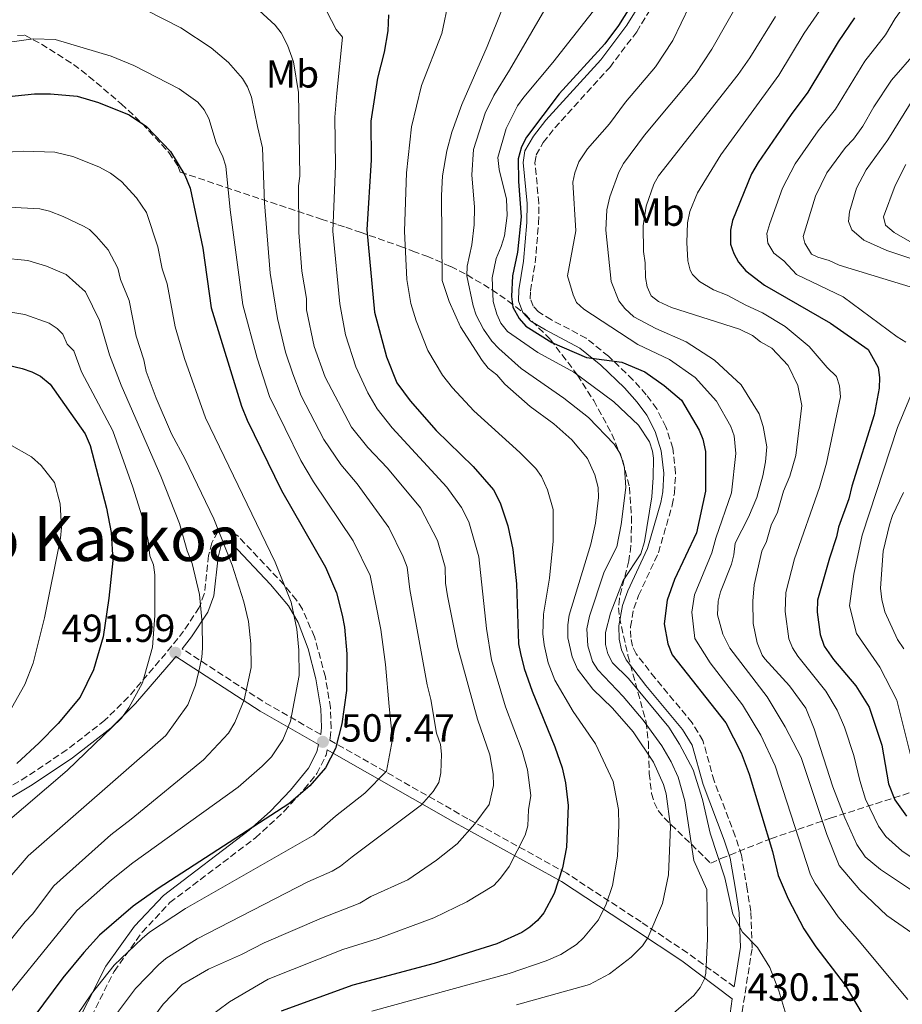
# Model space of a CAD drawing. Units: metres. Extents: x 593046 to 596462, y 4784592 to 4786952.
# Drawn here: x 594162 to 594388, y 4785383 to 4785635 of the extents above; entities that cross this region are included whole.
import ezdxf
from ezdxf.enums import TextEntityAlignment as Align

# ---------------------------------------------------------------- set-up
doc = ezdxf.new("R2010")
doc.units = ezdxf.units.M
doc.header["$MEASUREMENT"] = 0
doc.linetypes.add('DGN Style 3', pattern=[2.435890702152634, 1.739921930109024, -0.6959687720436097])
for name, color, linetype, lineweight in [('Camino', 7, 'DGN Style 3', 0), ('Cota de punto acotado terreno', 7, 'Continuous', 0), ('Curva de nivel directora', 30, 'Continuous', 30), ('Curva de nivel intermedia', 30, 'Continuous', 0), ('Etiqueta de uso rústico', 92, 'Continuous', 0), ('Margen derecho', 7, 'Continuous', 0), ('Punto acotado terreno (símbolo)', 7, 'Continuous', 0), ('Texto de Área (paraje) menor', 7, 'Continuous', 0), ('Zona arbolada', 92, 'DGN Style 3', 0)]:
    doc.layers.add(name, color=color, linetype=linetype, lineweight=lineweight)
doc.styles.add('Style-Arial', font='arial.ttf')

# ---------------------------------------------------------------- blocks, each defined once
blk = doc.blocks.new('5PATER')
at = {"layer": 'Punto acotado terreno (símbolo)', "linetype": 'Continuous', "lineweight": 0}
h = blk.add_hatch(color=51, dxfattribs=at)
edge = h.paths.add_edge_path()
edge.add_ellipse((0, 0), major_axis=(-0.1095731443231308, -0.1110710700762829), ratio=0.9994222409660317, start_angle=0, end_angle=360)

msp = doc.modelspace()

# ---------------------------------------------------------------- linework, layer by layer
at = {"layer": 'Camino', "color": 7, "linetype": 'DGN Style 3', "lineweight": 0, "extrusion": (0.5932553222404289, 0.5691230487162683, 0.5693391590724329), "elevation": 3076318.34804986, "flags": 128}
msp.add_lwpolyline([(3041954.924982156, -2129893.925993634), (3041970.621890883, -2129885.788324653), (3041995.354778279, -2129875.619279411)], dxfattribs=at)
at = {"layer": 'Camino', "color": 7, "linetype": 'DGN Style 3', "lineweight": 0}
for points in [[(594294.48, 4785572.86, 424.7400000000052), (594295.3500000016, 4785583.000000001, 424.5000000000001), (594295.3999999987, 4785588.140000002, 424.5299999999988), (594294.4200000018, 4785598.5, 424.3099999999978), (594294.7300000002, 4785600.490000002, 424.3099999999978), (594296.5599999987, 4785603.650000002, 424.3099999999978), (594299.489999999, 4785607.430000001, 424.3099999999978), (594313.5599999973, 4785622.91, 424.9400000000024), (594320.4599999995, 4785632.020000001, 424.949999999997), (594325.7500000001, 4785640.680000001, 424.949999999997)], [(594347.0899999995, 4785378.640000001, 430.7500000000001), (594350.0399999976, 4785397.45, 430.5299999999989), (594349.670000001, 4785406.730000001, 430.320000000007), (594348.769999998, 4785412.45, 430.320000000007), (594347.3199999996, 4785421.150000002, 429.4900000000054), (594345.7199999993, 4785426.040000003, 429.1300000000047), (594340.3000000011, 4785440.180000001, 428.3899999999995), (594337.4299999991, 4785450.5, 428.1699999999983), (594334.6700000007, 4785455.060000001, 428.1699999999983), (594325.1800000002, 4785466.510000001, 427.9600000000063), (594320.37, 4785472.74, 428.8200000000069), (594319.3999999978, 4785474.720000003, 428.7299999999959), (594318.9499999986, 4785476.87, 428.6100000000006), (594318.8900000004, 4785479.66, 428.6600000000035), (594319.6999999996, 4785484.340000001, 428.8300000000018), (594320.9600000001, 4785487.65, 428.7200000000013), (594326.0300000019, 4785498.609999999, 427.9600000000063), (594329.5799999969, 4785510.790000002, 427.7599999999948), (594330.1199999999, 4785513.830000001, 427.5700000000071), (594330.4200000018, 4785519.03, 427.1799999999931), (594329.7199999976, 4785525.369999999, 426.8300000000019), (594327.9600000007, 4785530.840000001, 426.4499999999971), (594325.6000000003, 4785535.470000003, 425.9199999999984), (594322.9099999992, 4785539.090000001, 425.729999999996), (594319.5199999984, 4785542.910000001, 425.6699999999983), (594313.2600000021, 4785548.920000002, 425.4199999999983), (594307.5300000012, 4785553.560000001, 425.1699999999984), (594298.6199999995, 4785558.270000001, 424.9700000000012), (594295.3099999992, 4785560.290000002, 425.070000000007), (594293.9300000002, 4785561.77, 425.1699999999984), (594293.2300000006, 4785563.670000002, 425.0599999999978), (594293.2500000006, 4785565.650000002, 424.949999999997), (594294.48, 4785572.86, 424.7400000000052)], [(594345.4399999998, 4785387.480000001, 430.0000000000001), (594333.4499999981, 4785396.130000001, 436.8200000000069), (594321.579999997, 4785404.07, 441.5000000000001), (594302.5399999978, 4785416.529999999, 449.779999999999), (594277.2199999976, 4785430.500000002, 460.3200000000071), (594241.8599999994, 4785450.660000001, 475.9600000000065), (594241.9699999989, 4785451.100000001, 476.3899999999995), (594242.2300000003, 4785453.720000001, 476.6399999999995), (594242.0599999982, 4785458.87, 477.1600000000037), (594240.760000002, 4785466.810000002, 477.979999999996), (594237.9699999979, 4785477.109999999, 479.0700000000071), (594234.8500000021, 4785484.130000004, 479.8800000000047), (594233.3599999989, 4785486.460000002, 480.1900000000024), (594230.1900000017, 4785490.390000001, 480.9499999999971), (594218.3500000021, 4785502.91, 484.5899999999965), (594215.8999999977, 4785504.310000001, 485.2700000000041), (594213.1799999997, 4785503.960000001, 485.7899999999937), (594211.6999999977, 4785501.140000002, 486.229999999996), (594210.8399999995, 4785497.91, 486.8099999999978), (594209.7499999988, 4785488.090000001, 488.7500000000001), (594208.449999998, 4785484.550000001, 489.550000000003), (594204.449999999, 4785478.540000002, 490.8899999999995), (594199.8799999983, 4785472.830000003, 492.1000000000058), (594190.2899999992, 4785461.640000002, 493.9299999999931), (594184.3099999978, 4785455.710000002, 494.9199999999983), (594174.5500000013, 4785448.130000001, 496.4900000000052), (594164.3299999976, 4785441.300000002, 498.0899999999965), (594146.7899999982, 4785430.900000001, 500.6900000000024)], [(594177.5399999997, 4785373.350000001, 467.770000000004), (594186.6599999992, 4785391.41, 469.6499999999943), (594193.8399999987, 4785401.42, 469.9199999999983), (594200.9200000019, 4785409.010000001, 470.7599999999948), (594222.8299999969, 4785425.600000001, 474.2599999999948), (594230.1999999983, 4785432.41, 474.8300000000019), (594235.3500000006, 4785438.050000002, 475.1600000000037), (594238.5599999981, 4785442.040000002, 475.529999999999), (594240.9099999993, 4785446.750000001, 475.9600000000065), (594241.2499999991, 4785448.130000001, 475.6900000000024)]]:
    msp.add_polyline3d(points, dxfattribs=at)
at = {"layer": 'Curva de nivel directora', "color": 30, "linetype": 'Continuous', "lineweight": 30, "flags": 128}
for points, elevation in [([(594321.1599999992, 4785642.24), (594315.779999999, 4785633.640000002), (594312.2999999988, 4785628.95), (594300.629999999, 4785616.12), (594292.2699999993, 4785605.010000001), (594290.9299999983, 4785602.520000001), (594290.1399999993, 4785599.480000001), (594290.2199999997, 4785593.710000004), (594290.8999999992, 4785584.650000001), (594289.9299999991, 4785575.570000002), (594288.6399999994, 4785569.500000001), (594288.4200000004, 4785564.25), (594288.7600000001, 4785561.53), (594290.3799999984, 4785558.600000001), (594292.0899999985, 4785556.65), (594298.7499999992, 4785552.470000001), (594307.6200000006, 4785548.600000001), (594316.6799999997, 4785547.439999999), (594322.5099999991, 4785544.960000001), (594327.5000000002, 4785541.449999999), (594331.9500000007, 4785537.67), (594336.459999999, 4785530.029999999), (594337.3999999999, 4785527.720000001), (594338.1100000007, 4785524.570000002), (594338.0500000003, 4785514.390000001), (594335.7399999992, 4785503.67), (594330.1199999999, 4785491.740000002), (594328.2600000004, 4785486.49), (594327.5199999983, 4785480.430000001), (594328.41, 4785475.260000001), (594329.5599999989, 4785472.490000002), (594343.2699999994, 4785455.090000001), (594347.1799999988, 4785447.380000002), (594349.2899999989, 4785441.95), (594355.2399999988, 4785422.100000001), (594356.7199999986, 4785416), (594359.28, 4785409.960000004), (594363.2400000008, 4785402.32), (594366.3299999998, 4785397.689999999), (594373.8800000002, 4785387.900000001), (594379.79, 4785377.810000001)], 425), ([(594256.9299999989, 4785636.390000001), (594256.7099999998, 4785632.28), (594255.8400000003, 4785626.770000001), (594254.1300000005, 4785620.15), (594252.3600000002, 4785609.119999999), (594252.49, 4785599.24), (594251.3399999987, 4785581.330000003), (594253.3100000002, 4785560.220000001), (594256.3599999989, 4785548.79), (594259.0599999991, 4785542.16), (594262.4199999986, 4785537.530000002), (594269.0899999985, 4785529.949999999), (594278.5900000001, 4785520.710000001), (594283.7899999992, 4785514.700000001), (594285.5100000001, 4785511.37), (594287.5099999984, 4785505.53), (594288.7800000003, 4785499.41), (594289.7300000002, 4785490.630000004), (594290.2199999997, 4785475.25), (594290.7299999993, 4785472.800000003), (594291.6799999992, 4785468.940000001), (594293.6799999997, 4785463.2), (594299.5000000001, 4785448.87), (594301.3699999988, 4785443.52), (594302.2499999994, 4785439.680000001), (594302.8799999999, 4785433.920000002), (594302.4799999996, 4785423.190000001), (594301.4499999993, 4785417.949999999), (594299.3499999982, 4785411.33), (594296.7199999996, 4785406.42), (594295.0499999999, 4785404.400000001), (594293.1399999988, 4785402.720000001), (594291.0499999989, 4785401.350000001), (594284.6799999987, 4785398.480000001), (594268.619999999, 4785393.400000002), (594247.8000000004, 4785387.91), (594229.4000000004, 4785381.230000001)], 450), ([(594376.2199999985, 4785635.590000001), (594372.0899999999, 4785629.430000001), (594364.2899999992, 4785616.520000001), (594359.9799999997, 4785610.850000001), (594351.5499999986, 4785598.529999999), (594349.879999999, 4785595.61), (594344.9699999982, 4785583.700000001), (594344.4499999996, 4785581.220000003), (594344.4999999988, 4785577.65), (594345.3100000002, 4785575.280000002), (594346.5700000008, 4785573.000000001), (594348.3900000004, 4785570.820000002), (594353.1800000003, 4785567.109999999), (594370.0699999993, 4785557.390000001), (594379.7799999989, 4785550.650000001), (594382.3200000003, 4785546.010000002), (594382.6299999988, 4785543.53), (594382.5399999993, 4785540.77), (594381.2999999989, 4785533.960000002), (594375.5900000002, 4785515.690000001), (594374.8100000002, 4785512.380000001), (594372.1599999992, 4785505.190000001), (594371.6499999996, 4785502.710000001), (594369.7999999989, 4785497.190000001), (594366.7700000001, 4785486.5), (594366.6799999987, 4785483.380000002), (594367.4699999997, 4785477.65), (594368.4499999988, 4785474.730000001), (594370.8499999995, 4785471.300000001), (594376.5699999993, 4785464.57), (594380.0099999993, 4785459.109999999), (594383.1999999988, 4785449.330000001), (594384.9099999986, 4785439.440000001), (594386.5999999985, 4785435.300000001), (594389.5299999987, 4785431.140000001)], 400), ([(594157.1700000005, 4785615.230000001), (594166.2499999999, 4785616.100000001), (594170.3699999994, 4785616.110000002), (594177.229999999, 4785615.51), (594182.6299999993, 4785613.930000001), (594190.4900000005, 4785610.74), (594194.9299999995, 4785607.78), (594201.0800000007, 4785601.33), (594204.7199999995, 4785595.270000001), (594206.1399999988, 4785592), (594209.3799999999, 4785576.650000001), (594211.51, 4785561.289999999), (594219.2799999996, 4785536.109999999), (594220.7100000001, 4785532.550000001), (594229.480000001, 4785514.530000002), (594240.7999999998, 4785494.880000002), (594243.5800000004, 4785488.340000002), (594245.0399999999, 4785482.59), (594245.63, 4785479.57), (594246.2699999993, 4785472.710000001), (594246.1299999985, 4785463.360000002), (594244.9500000007, 4785454.840000001), (594243.3099999999, 4785448.480000001), (594240.7599999995, 4785443.53), (594236.7400000007, 4785438.920000002), (594231.4099999998, 4785434.300000002), (594197.9, 4785412.670000002), (594191.5299999998, 4785408.109999999), (594182.949999999, 4785400.65), (594178.8699999996, 4785396.25), (594173.5599999989, 4785389.780000002), (594158.9099999995, 4785370.08)], 475), ([(594153.4199999999, 4785548.11), (594163.0800000003, 4785545.77), (594165.5599999991, 4785544.980000001), (594167.7699999998, 4785543.820000002), (594170.2799999999, 4785541.750000001), (594179.2000000004, 4785529.03), (594180.479999999, 4785526.090000002), (594184.7300000003, 4785510.060000001), (594185.9199999995, 4785503.76), (594186.2900000005, 4785496.62), (594185.3299999994, 4785486.980000001), (594183.8899999999, 4785477.09), (594181.3799999999, 4785468.650000001), (594177.9800000001, 4785461.590000001), (594172.2999999982, 4785454.920000001), (594167.4300000002, 4785449.9), (594161.7799999994, 4785444.600000001)], 500.0000000000004)]:
    msp.add_lwpolyline(points, dxfattribs=dict(at, elevation=elevation))
at = {"layer": 'Curva de nivel intermedia', "color": 30, "linetype": 'Continuous', "lineweight": 0, "flags": 128}
for points, elevation in [([(594386.5700000017, 4785665.369999997), (594363.3900000006, 4785631.63), (594356.8600000016, 4785620.92), (594341.9700000008, 4785600.480000001), (594336.0499999998, 4785590.76), (594334.0400000004, 4785585.99), (594333.4700000006, 4785583.079999999), (594333.3000000005, 4785578.02), (594333.5900000011, 4785573.390000001), (594334.140000001, 4785570.96), (594334.7600000001, 4785569.850000001), (594336.5800000018, 4785568.109999998), (594340.1300000013, 4785565.909999999), (594343.6500000017, 4785564.59), (594348.4300000005, 4785561.98), (594352.7199999999, 4785560.06), (594358.4700000009, 4785556.57), (594364.6199999999, 4785551.449999999), (594369.22, 4785546.069999999), (594371.5900000016, 4785543.74), (594372.4000000006, 4785541.369999999), (594372.6300000009, 4785538.529999998), (594369.0299999999, 4785521.560000001), (594367.2700000008, 4785515.289999999), (594360.8400000002, 4785497.029999999), (594358.6699999999, 4785488.429999999), (594358.4599999997, 4785483.550000002), (594359.4100000019, 4785476.609999999), (594360.3200000017, 4785474.269999999), (594361.7000000008, 4785472.17), (594368.9400000006, 4785463.140000001), (594371.7600000014, 4785458.289999999), (594373.7199999995, 4785453.96), (594376.0700000008, 4785446.689999999), (594377.5700000006, 4785440.31), (594379.0800000015, 4785435.550000001), (594382.4200000009, 4785428.579999999), (594384.2600000005, 4785425.92), (594388.3900000011, 4785422.259999998), (594393.5900000001, 4785418.77)], 405.0000000000002), ([(594399.4300000007, 4785653.140000002), (594386.6699999999, 4785635.42), (594384.1700000011, 4785631.279999999), (594378.8899999993, 4785624.52), (594371.3400000011, 4785612.170000001), (594366.9500000012, 4785606.619999998), (594361.0700000004, 4785598.17), (594357.8400000005, 4785591.96), (594354.5900000007, 4785582.970000001), (594353.7800000015, 4785580.399999999), (594354.0099999995, 4785577.919999998), (594355.600000001, 4785575.350000001), (594358.1400000001, 4785573.34), (594361.37, 4785569.839999998), (594373.3100000003, 4785564.179999999), (594387.2000000019, 4785553.92), (594389.4200000014, 4785552.58)], 395.0000000000002), ([(594304.4800000001, 4785650.73), (594287.8600000015, 4785622.189999999), (594283.9099999998, 4785615.7), (594281.6900000002, 4785611.220000001), (594278.7199999997, 4785601.859999999), (594278.2900000005, 4785595.409999999), (594278.9200000009, 4785587.119999998), (594278.8100000013, 4785582.560000001), (594278.2200000013, 4785577.480000001), (594277.0900000002, 4785572.039999999), (594276.9699999995, 4785569.539999999), (594278.5900000001, 4785561.82), (594279.3800000013, 4785559.449999999), (594281.2099999997, 4785555.849999999), (594283.350000001, 4785552.779999999), (594285.1300000001, 4785550.88), (594290.9100000004, 4785545.819999999), (594301.8200000003, 4785538.230000001), (594308.1200000013, 4785533.230000001), (594314.7100000005, 4785526.399999999), (594316.3199999998, 4785523.829999999), (594317.3500000003, 4785520.34), (594317.6900000002, 4785515.3), (594316.5099999999, 4785505.87), (594315.3400000009, 4785500.140000001), (594312.12, 4785493.76), (594308.3700000016, 4785482.389999999), (594307.6600000008, 4785479.15), (594307.9400000002, 4785474.749999999), (594309.1800000007, 4785470.76), (594310.5300000008, 4785468.66), (594317.0300000008, 4785461.759999999), (594322.1400000004, 4785455.739999999), (594326.9200000013, 4785449.199999999), (594329.3200000019, 4785445.100000001), (594331.1100000001, 4785441.119999999), (594332.790000001, 4785435.100000001), (594335.0900000009, 4785419.84), (594338.4200000013, 4785412.350000001), (594338.5900000012, 4785399.720000001), (594338.170000001, 4785390.91), (594337.8400000002, 4785389.529999998), (594336.7200000006, 4785387.289999999), (594335.1300000012, 4785385.26), (594329.2500000005, 4785380.069999999)], 435), ([(594218.7099999995, 4785642.24), (594227.9000000006, 4785633.699999999), (594229.4699999997, 4785631.76), (594231.040000001, 4785628.57), (594232.560000001, 4785624.289999999), (594233.8900000008, 4785616.470000001), (594234.2100000005, 4785595.039999999), (594233.8300000007, 4785592.560000001), (594233.9900000015, 4785580.599999999), (594234.7000000001, 4785570.689999999), (594235.8800000002, 4785563.720000001), (594235.9200000004, 4785560.84), (594237.8700000017, 4785551.430000001), (594240.6900000003, 4785543.589999998), (594247.4100000015, 4785530.749999999), (594251.6600000006, 4785525.600000001), (594256.6800000007, 4785520.310000001), (594265.0700000017, 4785510.119999999), (594269.5000000017, 4785501.71), (594271.4599999998, 4785494.949999998), (594271.5200000001, 4785490.829999999), (594271.9800000006, 4785487.539999999), (594274.6300000015, 4785474.380000001), (594279.6800000007, 4785455.96), (594282.8500000003, 4785446.87), (594283.74, 4785441.939999999), (594283.7800000003, 4785439.050000001), (594282.6600000003, 4785434.179999999), (594279.0300000004, 4785429.220000001), (594274.4999999997, 4785424.08), (594269.2000000001, 4785419.88), (594261.8500000008, 4785414.830000001), (594252.4299999995, 4785410.579999999), (594249.5599999995, 4785408.890000001), (594239.7200000002, 4785405.05), (594225.0599999997, 4785398.699999999), (594219.2400000015, 4785395.689999999), (594210.8500000007, 4785392.01)], 460), ([(594313.2000000018, 4785642.249999999), (594299.0100000007, 4785624.12), (594291.5800000009, 4785615.289999999), (594289.9699999995, 4785613.06), (594287.0200000012, 4785607.249999999), (594284.9300000012, 4785599.800000001), (594285.2400000021, 4785596.779999999), (594287.1700000009, 4785589.119999999), (594287.3300000018, 4785584.99), (594286.5899999997, 4785579.789999999), (594285.7900000018, 4785577), (594284.4599999996, 4785573.96), (594283.4800000006, 4785569.020000001), (594283.750000001, 4785562.939999999), (594284.6600000008, 4785559.670000001), (594285.6800000002, 4785557.390000001), (594287.41, 4785555.300000001), (594295.1100000002, 4785549.890000001), (594304.3799999995, 4785544.82), (594314.6500000004, 4785537.27), (594320.8900000008, 4785531.319999999), (594323.7200000006, 4785526.99), (594324.5200000008, 4785524.619999998), (594324.7500000009, 4785522.84), (594324.6600000015, 4785517.84), (594324.3300000008, 4785512.939999999), (594322.4800000001, 4785501.399999999), (594321.51, 4785498.33), (594316.9700000003, 4785491.48), (594313.7500000016, 4785483.109999998), (594312.490000001, 4785478.17), (594312.490000001, 4785475.119999998), (594313.060000001, 4785472.689999999), (594314.2600000014, 4785470.439999999), (594318.3800000007, 4785466.41), (594328.7200000007, 4785453.910000001), (594331.4499999998, 4785449.599999999), (594334.9200000011, 4785442.999999999), (594337.3500000007, 4785435.399999999), (594339.2700000008, 4785426.840000001), (594343.0000000013, 4785415.350000001), (594345.0500000009, 4785406.029999998), (594347.5300000019, 4785401.470000001), (594351.3600000008, 4785397.499999999), (594354.5900000007, 4785392.42), (594356.8700000006, 4785386.399999999), (594359.4600000011, 4785377.92)], 430.0000000000001), ([(594272.3499999995, 4785640.159999999), (594270.5400000013, 4785631.619999999), (594265.3399999999, 4785618.239999999), (594262.7600000005, 4785607.720000001), (594261.5500000012, 4785595.919999998), (594261.0300000005, 4785580.939999999), (594261.5900000016, 4785568.600000001), (594262.650000001, 4785562.46), (594264.0200000011, 4785558.039999999), (594267.0099999995, 4785550.399999999), (594270.6999999998, 4785544.109999999), (594273.2900000004, 4785540.81), (594278.8000000002, 4785534.980000001), (594290.5400000016, 4785524.27), (594294.6100000018, 4785520.17), (594296.1000000006, 4785518.17), (594297.6300000015, 4785514.73), (594299.0500000009, 4785509.71), (594299.070000001, 4785501.58), (594298.1400000012, 4785492.140000002), (594296.5800000011, 4785482.87), (594296.4700000016, 4785477.869999999), (594296.8100000012, 4785475), (594297.8000000014, 4785470.439999999), (594299.4900000012, 4785466.019999999), (594304.240000001, 4785457.960000001), (594309.9299999995, 4785449.65), (594314.4199999999, 4785439.999999999), (594315.77, 4785432.9), (594315.9000000019, 4785428.73), (594315.5700000012, 4785420.869999998), (594314.2700000004, 4785413.36), (594312.6100000017, 4785408.65), (594310.6500000014, 4785404.619999998), (594306.8700000017, 4785399.96), (594305.05, 4785398.259999999), (594301.0300000012, 4785395.749999999), (594297.2600000005, 4785394.109999998), (594287.8500000003, 4785390.839999998), (594252.6500000008, 4785381.210000002)], 445), ([(594347.0600000003, 4785640.56), (594339.7400000001, 4785627.609999998), (594335.4199999995, 4785621.119999998)], 415.0000000000002), ([(594194.8600000001, 4785637.600000001), (594203.7200000006, 4785633.05), (594211.480000001, 4785627.929999999), (594215.9300000012, 4785624.150000001), (594219.5600000012, 4785620.080000001), (594220.8399999996, 4785617.929999998), (594221.8099999997, 4785615.26), (594223.380000001, 4785607.800000001), (594224.6500000006, 4785602.289999999), (594225.1400000001, 4785588.259999999), (594226.5999999997, 4785570.199999998), (594228.5199999998, 4785558.600000001), (594230.5600000005, 4785549.939999999), (594232.4100000013, 4785544.399999999), (594234.5800000017, 4785538.82), (594240.3300000004, 4785527.609999999), (594244.6800000002, 4785521.189999999), (594248.8600000021, 4785516.220000001), (594256.9800000003, 4785505.039999999), (594260.7100000008, 4785497.589999998), (594261.7100000001, 4785494.890000001), (594262.4100000019, 4785489.189999999), (594266.7900000005, 4785464.829999999), (594267.7699999996, 4785461.060000001), (594269.2000000001, 4785452.439999999), (594270.2100000003, 4785449.529999999), (594270.4500000017, 4785447.029999998), (594270.3500000011, 4785442.240000002), (594269.8000000013, 4785439.78), (594268.3200000017, 4785437.449999998), (594265.3700000012, 4785434.09), (594247.6399999994, 4785420.720000001), (594244.66, 4785418.349999999), (594242.5099999999, 4785417.079999999), (594236.2500000012, 4785414.34), (594207.9000000001, 4785399.779999999), (594199.9000000005, 4785394.739999998)], 465.0000000000001), ([(594241.1200000017, 4785637.229999999), (594243.4800000021, 4785632.619999998), (594245.1100000015, 4785630.619999999), (594243.7100000001, 4785616.27), (594243.1600000003, 4785610.13), (594243.3200000012, 4785597.689999999), (594242.6700000007, 4785580.960000001), (594244.4400000009, 4785562.369999998), (594245.9400000008, 4785554.42), (594248.5300000013, 4785546.190000001), (594251.6100000015, 4785539.55), (594253.9699999995, 4785535.439999999), (594257.860000001, 4785530.630000001), (594271.8300000009, 4785515.409999999), (594275.5999999995, 4785510.199999999), (594277.5000000015, 4785506.539999999), (594280.0600000008, 4785497.57), (594282.0000000009, 4785479.189999999), (594283.2700000005, 4785471.159999999), (594286.9000000004, 4785459.17), (594291.1699999997, 4785447.869999999), (594292.4999999995, 4785443.05), (594293.3300000011, 4785436.480000001), (594292.7200000009, 4785432.8), (594292.5700000012, 4785428.689999999), (594291.8800000004, 4785426.279999999), (594287.7699999999, 4785418.230000001), (594285.6100000007, 4785415.249999999), (594283.8800000007, 4785413.439999999)], 455.0000000000001), ([(594286.2099999997, 4785638.219999999), (594282.22, 4785628.269999999), (594275.6700000009, 4785613.399999999), (594273.1699999997, 4785606.33), (594271.86, 4785601.5), (594270.7699999991, 4785595.109999999), (594270.4600000007, 4785590.119999998), (594270.6799999997, 4785568.32), (594272.4099999998, 4785562.989999999), (594275.3800000004, 4785556.430000001), (594280.860000001, 4785547.849999999), (594282.4400000012, 4785545.910000001), (594284.6200000006, 4785544.189999999), (594286.7199999995, 4785541.749999999), (594293.2200000016, 4785536.08), (594299.2300000021, 4785531.61), (594303.8200000008, 4785527.550000001), (594307.8700000009, 4785522.73), (594309.7100000004, 4785518.560000001), (594310.5800000001, 4785515.279999999), (594310.7000000007, 4785512.779999998), (594309.8800000004, 4785506.199999998), (594308.7200000003, 4785500.829999999), (594303.2000000017, 4785482.609999998), (594302.8200000017, 4785480.13), (594302.8700000008, 4785476.83), (594303.9200000013, 4785471.939999999), (594305.3000000004, 4785468.83), (594309.240000001, 4785463.720000001), (594314.2500000001, 4785458.84), (594319.5300000019, 4785452.779999999), (594324.7500000009, 4785444.970000001), (594327.3000000013, 4785439.239999999), (594328.0099999999, 4785436.839999998), (594329.1000000007, 4785428.539999999), (594328.5799999998, 4785416.149999999), (594327.0800000001, 4785408.779999998), (594323.3099999994, 4785400.009999999), (594321.9600000015, 4785397.91), (594319.010000001, 4785395.019999998), (594313.5400000016, 4785390.81), (594308.4000000006, 4785388.069999999), (594289.6900000023, 4785382.81)], 440.0000000000001), ([(594334.0000000002, 4785638.680000001), (594329.7199999997, 4785629.819999999)], 420), ([(594322.6800000012, 4785569.13), (594322.6299999999, 4785572.84), (594322.1700000016, 4785575.720000002), (594322.1000000001, 4785582.319999999), (594322.86, 4785587.38), (594324.8300000015, 4785592.960000001), (594326.0300000019, 4785595.149999999), (594346.4300000002, 4785621.06), (594349.4200000007, 4785625.32), (594355.9699999997, 4785635.970000001)], 410), ([(594159.3000000007, 4785629.27), (594166.0399999997, 4785630.220000001), (594171.5400000005, 4785630.019999999), (594185.8900000004, 4785625.82), (594191.7000000018, 4785623.429999999), (594203.2700000012, 4785617.430000001), (594208.0600000012, 4785614.029999998), (594209.6700000005, 4785612.039999999), (594210.8799999997, 4785609.800000001), (594212.8100000009, 4785603.599999999), (594214.4800000006, 4785600.009999999), (594215.2300000016, 4785597.630000001), (594216.4100000019, 4785586.460000001), (594219.6300000005, 4785562.100000001), (594223.2500000015, 4785548.439999999), (594226.4200000009, 4785538.600000001), (594234.4299999997, 4785522.249999999), (594237.7000000018, 4785516.779999999), (594247.8600000008, 4785501.689999999), (594252.2199999995, 4785492.800000001), (594254.9400000018, 4785478.939999998), (594256.1399999999, 4785469.99), (594257.0800000009, 4785459.239999999), (594257.9500000004, 4785450.84), (594256.3600000012, 4785442.71), (594250.8800000005, 4785437.08), (594243.3600000015, 4785431.159999999), (594237.76, 4785426.310000001), (594204.9499999997, 4785407.550000001), (594195.7100000017, 4785401.429999999), (594193.8099999996, 4785399.810000001), (594186.6600000015, 4785392.96), (594180.820000001, 4785385.670000001), (594163.1000000006, 4785359.420000001)], 470), ([(594329.7199999997, 4785629.819999999), (594325.3000000009, 4785623.08), (594317.5899999995, 4785614.01), (594313.5300000004, 4785608.429999999), (594307.8399999996, 4785602.029999999), (594305.6900000017, 4785598.699999999), (594304.6299999999, 4785595.939999999), (594304.1200000002, 4785593.489999998), (594304.9000000004, 4785581.07), (594302.7400000012, 4785569.51), (594304.240000001, 4785564.619999999), (594305.0900000003, 4785562.689999998), (594306.9299999999, 4785560.949999999), (594320.8000000014, 4785551.92), (594328.8400000014, 4785548.09), (594335.4500000008, 4785543.480000001), (594340.8700000012, 4785537.470000001), (594344.5900000005, 4785530.96), (594345.4000000019, 4785528.579999999), (594345.8500000011, 4785524.02), (594344.7200000001, 4785513.980000001), (594340.7000000012, 4785502.369999999), (594339.7100000011, 4785498.569999999), (594335.2899999999, 4785487.81), (594334.5800000014, 4785483.359999999), (594335.3900000005, 4785476.679999998), (594339.2599999995, 4785470.399999999), (594347.5800000011, 4785459.669999998), (594352.2500000005, 4785451.859999998), (594355.9400000006, 4785444.039999999), (594364.9999999999, 4785416.099999998), (594366.1800000002, 4785413.900000001), (594372.0200000006, 4785405.4), (594377.4000000008, 4785399.130000001), (594389.8700000008, 4785384.189999999)], 420), ([(594392.1300000006, 4785626.980000001), (594385.690000001, 4785619.600000001), (594381.2000000007, 4785612.81), (594378.3799999997, 4785607.82), (594375.9500000001, 4785604.49), (594373.9200000005, 4785602.4), (594369.1399999994, 4785595.859999998), (594366.2600000005, 4785589.930000001), (594363.1, 4785579.579999999), (594363.5400000003, 4785577.930000001), (594365.2300000001, 4785575.070000002), (594366.8900000008, 4785574.269999999), (594369.7899999999, 4785573.48), (594372.2799999999, 4785572.279999999), (594391.6299999999, 4785566.369999999)], 390.0000000000002), ([(594335.4199999995, 4785621.119999998), (594322.440000002, 4785605.55), (594317.0500000007, 4785598.33), (594315.9199999998, 4785596.100000001), (594313.5900000008, 4785589.759999998), (594312.8200000018, 4785586.449999998), (594312.5700000015, 4785581.2), (594313.8900000004, 4785568.05), (594315.8900000007, 4785563.130000001), (594317.4000000019, 4785561.15), (594319.7100000007, 4785559.009999999), (594325.3600000012, 4785556.079999999), (594333.1200000017, 4785552.659999998), (594340.3600000015, 4785547.96), (594347.2400000015, 4785541.579999999), (594351.79, 4785534.199999998), (594352.8899999997, 4785530.939999999), (594353.8200000017, 4785525.699999998), (594353.4400000018, 4785521.88), (594352.7900000013, 4785518.289999999), (594351.2100000011, 4785512.77), (594349.0899999999, 4785507.749999999), (594345.67, 4785501.07), (594345.3700000006, 4785498.119999998), (594344.7400000002, 4785495.730000001), (594341.9400000018, 4785488.619999998), (594341.3000000003, 4785486.24), (594341.2000000019, 4785482.7), (594342.5099999995, 4785477.769999999), (594344.3300000011, 4785474.189999999), (594353.8500000008, 4785461.680000001), (594358.4700000009, 4785454.069999999), (594362.5800000015, 4785446.140000002), (594369.1799999997, 4785426.439999998), (594372.3100000012, 4785418.51), (594377.5900000007, 4785412.279999998), (594384.5100000009, 4785405.73), (594391.7999999997, 4785400.640000001)], 415.0000000000002), ([(594391.5600000005, 4785615.34), (594384.7600000012, 4785604.339999998), (594379.2100000011, 4785596.640000001), (594376.7800000015, 4785592), (594374.9300000009, 4785585.930000001), (594374.7300000018, 4785583.429999998), (594375.5499999999, 4785581.269999999), (594378.6700000003, 4785578.689999999), (594384.5100000009, 4785575.989999999), (594390.3899999993, 4785574.080000001)], 385), ([(594157.820000001, 4785601.089999998), (594163.4200000003, 4785601.459999999), (594171.5000000002, 4785601.180000001), (594176.0600000002, 4785600.09), (594182.7200000009, 4785597.409999999), (594185.6900000015, 4785595.810000001), (594188.51, 4785593.659999998), (594192.4200000016, 4785589.460000001), (594194.9200000005, 4785585.739999999), (594197.8600000021, 4785576.98), (594198.9800000018, 4785571.359999998), (594200.2800000005, 4785567.440000001), (594202.2699999998, 4785556.470000001), (594204.6799999994, 4785548.359999998), (594210.0700000006, 4785533.15), (594227.9200000007, 4785496.210000002), (594232.02, 4785485.99), (594233.4800000018, 4785479.07), (594233.9600000002, 4785473.679999999), (594234.0400000006, 4785467.220000002), (594231.8300000001, 4785455.489999998), (594229.8699999999, 4785450.71), (594226.9300000005, 4785446.34), (594224.5400000011, 4785443.92), (594218.3899999999, 4785438.600000001), (594191.4800000006, 4785419.220000001), (594185.9999999999, 4785414.869999999), (594177.0700000003, 4785406.980000001), (594153.2099999997, 4785377.600000001)], 480.0000000000001), ([(594389.3800000013, 4785598.009999998), (594386.6100000018, 4785592.669999998), (594383.7000000017, 4785584.66), (594384.2000000001, 4785582.489999999), (594386.3900000006, 4785580.65), (594390.3899999993, 4785578.33)], 380.0000000000002), ([(594159.7000000008, 4785587.099999999), (594167.6600000003, 4785586.679999998), (594170.0700000019, 4785586.059999999), (594173.5900000002, 4785584.760000001), (594178.8200000006, 4785582.259999999), (594180.3700000017, 4785581.359999998), (594182.1200000019, 4785579.559999999), (594185.1200000015, 4785576.199999999), (594187.5800000002, 4785571.479999999), (594188.2500000007, 4785568.550000001), (594190.5000000015, 4785563.189999999), (594192.3000000009, 4785554.039999999), (594194.3000000013, 4785548.019999999), (594194.8900000014, 4785544.999999999), (594197.4599999997, 4785538.159999999), (594201.3600000001, 4785529.06), (594204.8200000002, 4785522.600000001), (594212.1800000005, 4785507.31), (594216.87, 4785495.439999999), (594219.8700000019, 4785486.079999999), (594221.0699999998, 4785481.039999999), (594221.6800000002, 4785475.270000001), (594221.7800000008, 4785469.239999999), (594219.9700000002, 4785460.960000001), (594217.5800000008, 4785455.16), (594215.9700000014, 4785452.390000001), (594209.5800000011, 4785445.619999998), (594191.0100000012, 4785430.350000001), (594185.8200000012, 4785426.409999999), (594171.1800000007, 4785413.310000001), (594165.7600000004, 4785406.069999998), (594163.8600000005, 4785404.12), (594154.6900000017, 4785392.749999999)], 485), ([(594146.9100000011, 4785400.460000001), (594164.6800000007, 4785421.039999999), (594199.9200000007, 4785451.850000001), (594205.5100000009, 4785459.659999999), (594207.470000001, 4785464.74), (594208.610000001, 4785469.409999999), (594209.1500000019, 4785471.850000001), (594209.2700000004, 4785474.199999999), (594209.2100000001, 4785480.539999999), (594208.5100000004, 4785487.930000001), (594206.6799999998, 4785495.829999999), (594205.3900000001, 4785499.090000001), (594203.4299999998, 4785506.119999998), (594198.5800000017, 4785518.26), (594188.480000001, 4785541.489999999), (594185.4299999999, 4785549.259999999), (594182.9000000019, 4785558.079999999), (594179.3300000001, 4785565.41), (594174.4000000015, 4785569.829999999), (594169.3300000001, 4785572.039999999), (594164.530000001, 4785573.430000001), (594157.6100000008, 4785574.099999999)], 490.0000000000001), ([(594390.8200000008, 4785412.17), (594382.8900000004, 4785417.52), (594379.000000001, 4785420.699999998), (594376.7999999995, 4785423.899999999), (594373.7400000016, 4785430.75), (594370.6600000015, 4785438.689999999), (594365.8899999995, 4785453.56), (594363.7800000017, 4785458.789999999), (594359.5800000018, 4785464.51), (594353.300000001, 4785471.430000001), (594352.6200000015, 4785472.409999999), (594351.3499999996, 4785475.569999999), (594350.2900000003, 4785480.46), (594350.2099999997, 4785486.23), (594350.5700000018, 4785490.359999999), (594352.5099999997, 4785499.039999999), (594353.7100000001, 4785501.529999999), (594354.8900000001, 4785505.669999998), (594356.4900000006, 4785508.99), (594358.0700000009, 4785514.369999998), (594359.7200000006, 4785518.199999999), (594361.2400000005, 4785523.489999999), (594362.7100000011, 4785536.289999999), (594361.7600000012, 4785541.480000001), (594359.2700000012, 4785546.55), (594355.0900000014, 4785551.029999999), (594352.1800000012, 4785552.640000001), (594350.1000000002, 4785554.259999999), (594346.7699999998, 4785555.859999999), (594329.38, 4785561.390000001), (594326.0600000008, 4785562.989999999), (594324.2100000001, 4785564.42), (594323.1200000015, 4785566.67), (594322.6800000012, 4785569.13)], 410), ([(594153.9699999997, 4785561.28), (594163.8300000014, 4785559.599999999), (594169.9800000003, 4785557.410000001), (594172.0900000003, 4785556.069999999), (594173.5499999999, 4785554.619999999), (594174.6000000006, 4785552.06), (594176.3700000007, 4785550.279999998), (594178.3300000011, 4785544.960000001), (594186.3200000017, 4785529.8), (594191.4500000015, 4785515.369999999), (594194.2600000012, 4785506.449999998), (594195.3699999999, 4785501.730000001), (594195.8400000014, 4785497.850000001), (594196.7199999999, 4785495.51), (594197.0400000017, 4785492.939999999), (594197.0900000009, 4785482.519999999), (594196.520000001, 4785474.470000001), (594193.9300000003, 4785465.319999999), (594190.3800000009, 4785458.939999999), (594188.51, 4785456.269999999), (594174.6200000006, 4785442.88), (594158.190000002, 4785428.779999998)], 495), ([(594392.05, 4785542.199999998), (594387.2900000013, 4785530.680000001), (594378.1699999997, 4785503.100000001), (594376.0400000017, 4785493.17), (594374.9400000019, 4785485.02)], 395.0000000000002), ([(594159.760000001, 4785526.440000001), (594165.500000001, 4785523.140000001), (594168, 4785520.970000001), (594171.3600000017, 4785516.619999998), (594172.8100000002, 4785511.149999999), (594173.1699999999, 4785505.099999999), (594172.9300000007, 4785502.350000001), (594168.8200000003, 4785481.96), (594165.9500000003, 4785470.369999998), (594163.8300000014, 4785464.850000001), (594159.6100000015, 4785457.429999999)], 505.0000000000002), ([(594388.7900000013, 4785514.06), (594385.9400000013, 4785508.149999999), (594385.1800000013, 4785505.77), (594383.600000001, 4785499.05), (594382.8800000013, 4785489.529999998), (594383.2100000001, 4785486.67), (594384.0400000014, 4785483.439999999), (594387.2100000009, 4785476.42), (594388.8899999995, 4785473.969999999)], 390.0000000000002), ([(594374.9400000019, 4785485.02), (594376.7600000014, 4785477.949999998), (594382.7300000016, 4785469.269999999), (594387.0600000012, 4785460.849999999), (594391.0300000008, 4785445.140000001)], 395.0000000000002), ([(594283.8800000007, 4785413.439999999), (594276.9400000004, 4785409.180000001), (594268.5000000005, 4785405.15), (594254.2600000001, 4785399.869999998), (594245.1900000019, 4785397.039999999), (594226.1200000015, 4785389.390000001), (594216.1600000014, 4785383.609999999), (594210.2100000014, 4785379.15)], 455.0000000000001), ([(594199.9000000005, 4785394.739999998), (594198.0300000019, 4785393.100000001), (594192.16, 4785387.01), (594187.5600000002, 4785380.850000001)], 465.0000000000001), ([(594210.8500000007, 4785392.01), (594204.0900000016, 4785388.06), (594199.2099999998, 4785383.050000001), (594195.6400000004, 4785378.16)], 460)]:
    msp.add_lwpolyline(points, dxfattribs=dict(at, elevation=elevation))
at = {"layer": 'Margen derecho', "color": 7, "linetype": 'Continuous', "lineweight": 0}
for points in [[(594323.1299999983, 4785642.150000001, 424.949999999997), (594317.9800000007, 4785633.710000001, 424.949999999997), (594311.2500000005, 4785624.83, 424.9400000000024), (594297.1900000012, 4785609.360000002, 424.3099999999978), (594294.0700000009, 4785605.330000001, 424.3099999999978), (594291.8500000014, 4785601.510000001, 424.3099999999978), (594291.3999999977, 4785598.59, 424.3099999999978), (594292.399999999, 4785588.010000001, 424.5299999999988), (594292.3500000021, 4785583.150000001, 424.5000000000001), (594291.5100000016, 4785573.24, 424.7400000000052), (594290.2600000021, 4785565.92, 424.949999999997), (594290.2199999974, 4785563.160000003, 425.0599999999978), (594291.3199999994, 4785560.16, 425.1699999999984), (594293.3999999982, 4785557.940000001, 425.070000000007), (594297.1299999986, 4785555.66, 424.9700000000012), (594305.8700000005, 4785551.040000003, 425.1699999999984), (594311.2800000019, 4785546.670000001, 425.4199999999983), (594317.3500000003, 4785540.83, 425.6699999999983), (594320.579999998, 4785537.2, 425.729999999996), (594323.0399999989, 4785533.880000001, 425.9199999999984), (594325.1700000013, 4785529.690000001, 426.4499999999971)], [(594325.1700000013, 4785529.690000001, 426.4499999999971), (594326.7699999993, 4785524.740000002, 426.8300000000019), (594327.4099999986, 4785518.95, 427.1799999999931), (594327.1299999993, 4785514.180000001, 427.5700000000071), (594326.6499999987, 4785511.470000001, 427.7599999999948), (594323.2100000009, 4785499.66, 427.9600000000063), (594318.1900000008, 4785488.820000002, 428.7200000000013), (594316.7899999993, 4785485.140000001, 428.8300000000018), (594315.8799999995, 4785479.880000001, 428.6600000000035), (594315.9600000001, 4785476.52, 428.6100000000006), (594316.5500000002, 4785473.740000002, 428.7299999999959), (594317.8099999985, 4785471.15, 428.8200000000069), (594322.8399999999, 4785464.630000001, 427.9600000000063), (594332.2199999987, 4785453.310000001, 428.1699999999983), (594334.6499999984, 4785449.300000002, 428.1699999999983), (594337.449999999, 4785439.240000002, 428.3899999999995), (594342.8899999994, 4785425.040000001, 429.1300000000047), (594344.3999999983, 4785420.430000001, 429.4900000000054), (594345.8099999987, 4785411.970000002, 430.320000000007), (594346.6799999981, 4785406.439999999, 430.320000000007), (594347.0399999979, 4785397.630000001, 430.5299999999989), (594345.4399999998, 4785387.480000001, 430.0000000000001)], [(594239.5500000004, 4785452.08, 476.8600000000007), (594239.7299999992, 4785453.850000001, 476.6399999999995), (594239.5700000006, 4785458.630000002, 477.1600000000037), (594238.3199999988, 4785466.300000003, 477.979999999996), (594236.3399999985, 4785473.980000001, 478.8099999999978), (594233.8099999982, 4785480.750000001, 479.6100000000007), (594231.3200000004, 4785485.02, 480.1900000000024), (594226.6900000013, 4785490.470000002, 481.3999999999942), (594216.8399999987, 4785500.900000001, 484.5899999999965), (594215.3900000004, 4785501.720000002, 485.2700000000041), (594214.789999999, 4785501.650000002, 485.7899999999937), (594214.0100000012, 4785500.17, 486.229999999996), (594213.3000000004, 4785497.440000001, 486.8099999999978), (594212.1999999986, 4785487.550000003, 488.7500000000001), (594210.6499999972, 4785483.359999999, 489.550000000003), (594206.4600000008, 4785477.050000002, 490.8899999999995), (594204.0399999978, 4785474.040000001, 491.9100000000035)], [(594082.8299999984, 4785386.740000002, 503.5299999999989), (594092.48, 4785394.510000001, 503.5299999999989), (594098.5799999975, 4785398.810000001, 503.5099999999948), (594113.0300000003, 4785408.190000001, 503.4600000000065), (594130.7100000004, 4785418.980000001, 502.7599999999948), (594150.1799999989, 4785429.949999999, 500.3800000000047), (594165.6599999998, 4785439.189999999, 498.0899999999965), (594175.9999999997, 4785446.100000001, 496.4900000000052), (594185.9299999984, 4785453.810000001, 494.9199999999983), (594192.1499999989, 4785459.970000001, 493.9299999999931), (594201.7899999992, 4785471.220000003, 492.1000000000058), (594202.4699999987, 4785472.08, 491.9900000000052), (594224.0399999982, 4785458.060000001, 483.550000000003), (594239.0199999984, 4785449.500000001, 476.529999999999), (594238.5599999981, 4785447.609999999, 475.9600000000065), (594236.4699999981, 4785443.420000001, 475.529999999999), (594231.7899999976, 4785437.800000002, 475.0200000000043), (594226.6700000013, 4785432.41, 474.7400000000054), (594221.2499999988, 4785427.540000002, 474.2599999999948), (594199.2600000012, 4785410.860000002, 471.2599999999949), (594191.8999999985, 4785403.010000001, 469.9199999999983), (594184.5199999979, 4785392.710000002, 469.6499999999943), (594175.2300000008, 4785374.32, 467.770000000004)], [(594344.359999998, 4785380.630000004, 429.6399999999995), (594344.9499999981, 4785384.37, 429.8300000000018), (594332.0199999998, 4785394.080000003, 436.8200000000069), (594320.199999998, 4785401.990000002, 441.5000000000001), (594301.239999997, 4785414.400000001, 449.779999999999), (594273.9600000011, 4785429.460000002, 461.2100000000065), (594241.2499999991, 4785448.130000001, 475.6900000000024)]]:
    msp.add_polyline3d(points, dxfattribs=at)
at = {"layer": 'Zona arbolada', "color": 92, "linetype": 'DGN Style 3', "lineweight": 0}
msp.add_polyline3d([(594161.9100000003, 4785631.09, 486.1000000000058), (594163.79, 4785631.119999999, 486.1000000000058), (594168.0700000003, 4785628.869999999, 486.679999999993), (594176.2699999996, 4785623.65, 489.5), (594180.2199999997, 4785620.609999999, 490.5299999999989), (594188.4400000004, 4785613.58, 491.3399999999965), (594193.8499999996, 4785608.539999999, 491.75), (594200.6600000003, 4785601.130000001, 492.0800000000018), (594203.0899999999, 4785597.550000001, 492.1100000000006), (594203.5999999996, 4785596.07, 492.1399999999995), (594239.6799999997, 4785584.060000001, 481.4900000000052), (594243.9800000006, 4785582.619999999, 479.5099999999948), (594245.9699999997, 4785581.949999999, 478.1499999999942), (594249.6900000004, 4785580.689999999, 474.8699999999953), (594259.7999999998, 4785577.130000001, 463.1999999999971), (594263.1699999999, 4785575.880000001, 459.6900000000023), (594266.7199999997, 4785574.529999999, 456.8600000000006), (594272.8700000001, 4785571.930000001, 453.9499999999971), (594277.0499999998, 4785569.779999999, 452.4600000000065), (594283.3899999997, 4785565.970000001, 450.3699999999953), (594287.4900000002, 4785563.140000001, 448.8800000000047), (594291.9000000004, 4785559.67, 446.9100000000035), (594298.4000000004, 4785553.24, 442.8699999999953), (594305.2800000003, 4785544.109999999, 437.7899999999936), (594309.4600000001, 4785537.59, 435.179999999993), (594314.1100000005, 4785529.02, 432.9400000000023), (594316.9000000004, 4785522.130000001, 431.9499999999971), (594318.5999999996, 4785515.380000001, 431.5399999999936), (594319.1600000003, 4785507.82, 431.75), (594319, 4785500.41, 432.6000000000058), (594318.4500000002, 4785496.539999999, 433.3999999999942), (594316.0599999996, 4785486.930000001, 435.9799999999959), (594315.8499999996, 4785484.529999999, 436.5099999999948), (594316.0300000003, 4785482.119999999, 436.8899999999995), (594318.2400000002, 4785472.300000001, 437.8500000000058), (594322.8600000005, 4785455.289999999, 438.6100000000006), (594323.4699999997, 4785450.180000001, 438.7899999999936), (594323.6699999999, 4785442.09, 439.0299999999989), (594324.2699999996, 4785437, 438.8899999999995), (594324.9500000002, 4785434.680000001, 438.6600000000035), (594325.9900000002, 4785432.57, 438.2899999999936), (594327.4800000006, 4785430.74, 437.75), (594339.4500000002, 4785419.09, 433.4600000000065), (594342.0499999998, 4785420.310000001, 432.3500000000058), (594354.7800000003, 4785425.369999999, 426.1900000000023), (594370.0499999998, 4785430.630000001, 419.0099999999948), (594392.3099999996, 4785437.75, 409.9499999999971)], dxfattribs=at)

# ---------------------------------------------------------------- block references
at = {"layer": 'Punto acotado terreno (símbolo)', "color": 7, "linetype": 'Continuous', "lineweight": 0, "xscale": 10, "yscale": 10, "zscale": 10}
for p in [(594202.329999998, 4785473.000000001, 491.9900000000057), (594240.1099999992, 4785450.189999999, 507.4799999999959)]:
    msp.add_blockref('5PATER', p, dxfattribs=at)

# ---------------------------------------------------------------- texts
at = {"layer": 'Cota de punto acotado terreno', "color": 7, "linetype": 'Continuous', "lineweight": 0, "style": 'Style-Arial'}
for s, p in [('491.99', (594173.1599999988, 4785475.779999999, 491.9900000000052)), ('507.47', (594244.7600000006, 4785450.26, 507.4799999999959)), ('430.15', (594348.82, 4785383.880000002, 430.1499999999942))]:
    msp.add_text(s, height=7.000000000000002, dxfattribs=at).set_placement(p)
at = {"layer": 'Etiqueta de uso rústico', "color": 92, "linetype": 'Continuous', "lineweight": 0, "style": 'Style-Arial'}
for p in [(594232.3202462434, 4785621.240010002, 460.8699999999953), (594325.920246244, 4785585.830010002, 409.179999999993)]:
    msp.add_text('Mb', height=7.000000000000002, dxfattribs=at).set_placement(p, align=Align.MIDDLE_CENTER)
at = {"layer": 'Texto de Área (paraje) menor', "color": 7, "linetype": 'Continuous', "lineweight": 0, "style": 'Style-Arial'}
msp.add_text('Biribiletako Kaskoa', height=11.5, dxfattribs=at).set_placement((594148.3441791737, 4785502.240010001, 517.1999999999971), align=Align.MIDDLE_CENTER)

doc.saveas('drawing.dxf')
